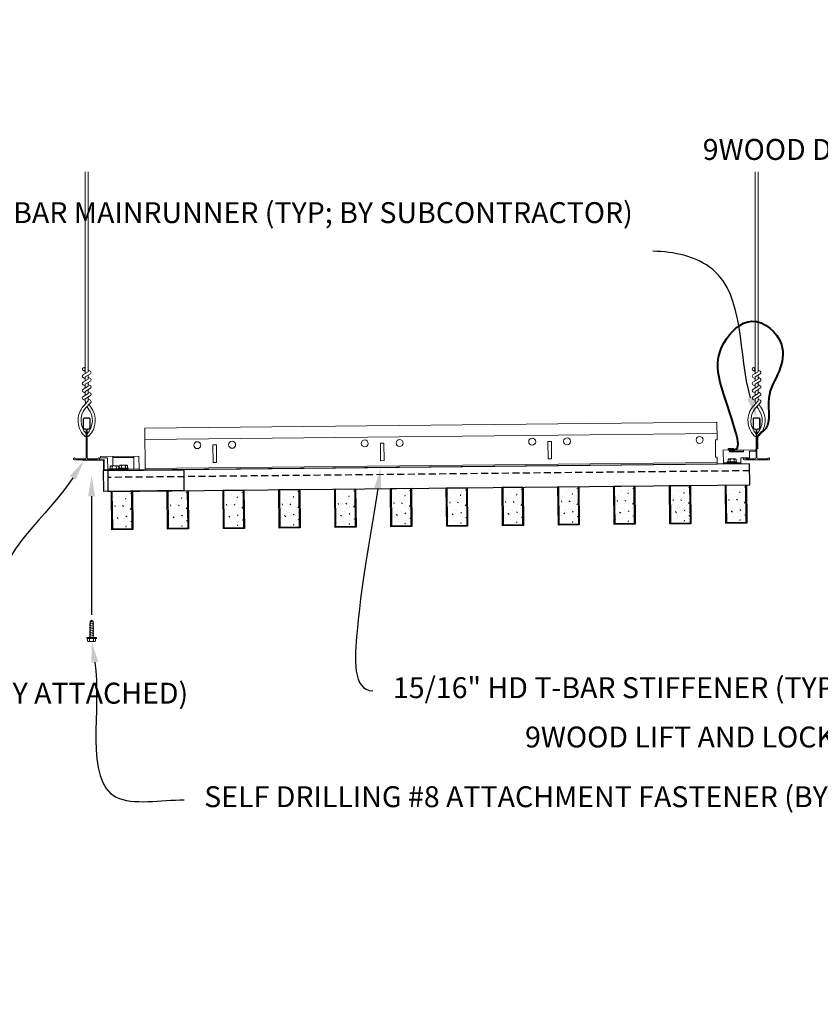
# Model space of a CAD drawing. Units: inches. Extents: x 0 to 3506, y 0 to 1152.
# Drawn here: x 2856 to 2884, y 975 to 1010 of the extents above; entities that cross this region are included whole.
import ezdxf
from ezdxf import colors
from ezdxf.entities.mleader import LeaderData, LeaderLine
from ezdxf.enums import TextEntityAlignment as Align
from ezdxf.math import Vec2, Vec3

# ---------------------------------------------------------------- set-up
doc = ezdxf.new("R2010")
doc.units = ezdxf.units.IN
doc.header["$MEASUREMENT"] = 0
doc.linetypes.add('HIDDEN', pattern=[0.375, 0.25, -0.125])
for name, color, linetype, lineweight in [('Z-ANNO-NOTE', 7, 'Continuous', 35), ('Z-CLNG-SUSP', 3, 'Continuous', 18), ('Z-CLNG-TEES', 3, 'Continuous', 18), ('Z-CLNG-WOOD', 5, 'Continuous', 25), ('Z-CLNG-WOOD-PATT', 2, 'Continuous', 15)]:
    doc.layers.add(name, color=color, linetype=linetype, lineweight=lineweight)
doc.layers.add('Z-ANNO-NPLT', color=252, linetype='Continuous', lineweight=35, plot=False)
doc.styles.add('1-8', font='arial.ttf', dxfattribs={"height": 0.75})
doc.styles.get("Standard").update_dxf_attribs({"font": 'arial.ttf', "height": 0.09375})
pattern_1 = [(0.5943, (2813.2764, 994.69), (-0.010372, 0.999946), [0, -1]), (0.5943, (2813.3981, 994.5312), (-0.010372, 0.999946), [0, -1]), (0.5943, (2813.3506, 994.2907), (-0.010372, 0.999946), [0, -1]), (0.5943, (2813.703, 994.0644), (-0.010372, 0.999946), [0, -1]), (0.5943, (2813.6692, 994.424), (-0.010372, 0.999946), [0, -1]), (0.5943, (2813.9367, 994.6668), (-0.010372, 0.999946), [0, -1]), (0.5943, (2813.586, 994.7332), (-0.010372, 0.999946), [0, -1]), (0.5943, (2814.0102, 994.3276), (-0.010372, 0.999946), [0, -1]), (0.5943, (2813.9636, 994.0071), (-0.010372, 0.999946), [0, -1]), (0.5943, (2813.2252, 993.8494), (-0.010372, 0.999946), [0, -1]), (0.5943, (2813.4031, 994.0513), (-0.010372, 0.999946), [0, -1]), (0.5943, (2813.545, 993.8627), (-0.010372, 0.999946), [0, -1]), (0.5943, (2814.1484, 994.509), (-0.010372, 0.999946), [0, -1]), (0.5943, (2813.831, 994.2557), (-0.010372, 0.999946), [0, -1]), (0.5943, (2813.7476, 994.5849), (-0.010372, 0.999946), [0, -1]), (0.5943, (2813.9185, 994.4966), (-0.010372, 0.999946), [0, -1]), (0.5943, (2813.5613, 994.2229), (-0.010372, 0.999946), [0, -1]), (0.5943, (2813.8357, 994.7658), (-0.010372, 0.999946), [0, -1]), (0.5943, (2814.1518, 994.179), (-0.010372, 0.999946), [0, -1]), (0.5943, (2814.1249, 993.8787), (-0.010372, 0.999946), [0, -1]), (76.5581, (2813.36955, 994.39094), (-0.9688276, -3.0102114), [0.041231, -4.081875]), (329.6305, (2813.53736, 994.60269), (-3.0205811, 1.96877826), [0.05831, -5.772642]), (338.7929, (2813.82973, 994.3757), (3.0102111, -0.96882946), [0.053852, -5.331313]), (149.6305, (2813.84471, 993.89584), (3.0205811, -1.96877826), [0.05831, -5.772642]), (53.7244, (2813.53338, 994.02262), (1.9687759, 3.020583), [0.05, -4.95]), (315.5943, (2814.0559, 994.7481), (0.9999465, 0.010372), [0.056569, -1.357645]), (101.9042, (2813.99232, 994.12738), (-1.0414327, 3.9894134), [0.05099, -5.048029]), (323.7244, (2813.25194, 994.1597), (3.020583, -1.9687759), [0.05, -4.95]), (315.5943, (2813.3654, 994.7909), (0.9999465, 0.010372), [0.042426, -1.371787])]

msp = doc.modelspace()

# ---------------------------------------------------------------- hatches: boundary and pattern name
at = {"layer": 'Z-CLNG-WOOD-PATT'}
h = msp.add_hatch(dxfattribs=at)
h.set_pattern_fill('PARTICLEBOARD', color=256, angle=0.594295)
h.set_pattern_definition(pattern_1)
h.paths.add_polyline_path([(2860.909136, 993.168462), (2861.596599, 993.175593), (2861.610536, 991.831915), (2860.923073, 991.824784)])
h = msp.add_hatch(dxfattribs=at)
h.set_pattern_fill('PARTICLEBOARD', color=256, angle=0.594295)
h.set_pattern_definition(pattern_1)
h.paths.add_polyline_path([(2862.909028, 993.189206), (2863.596491, 993.196337), (2863.610429, 991.852659), (2862.922966, 991.845528)])
h = msp.add_hatch(dxfattribs=at)
h.set_pattern_fill('PARTICLEBOARD', color=256, angle=0.594295)
h.set_pattern_definition(pattern_1)
h.paths.add_polyline_path([(2865.610321, 991.873404), (2864.922858, 991.866273), (2864.908921, 993.209951), (2865.596384, 993.217082)])
h = msp.add_hatch(dxfattribs=at)
h.set_pattern_fill('PARTICLEBOARD', color=256, angle=0.594295)
h.set_pattern_definition(pattern_1)
h.paths.add_polyline_path([(2867.610214, 991.894148), (2866.922751, 991.887017), (2866.908813, 993.230695), (2867.596276, 993.237826)])
h = msp.add_hatch(dxfattribs=at)
h.set_pattern_fill('PARTICLEBOARD', color=256, angle=0.594295)
h.set_pattern_definition(pattern_1)
h.paths.add_polyline_path([(2869.610106, 991.914893), (2868.922643, 991.907762), (2868.908705, 993.251439), (2869.596168, 993.25857)])
h = msp.add_hatch(dxfattribs=at)
h.set_pattern_fill('PARTICLEBOARD', color=256, angle=0.594295)
h.set_pattern_definition(pattern_1)
h.paths.add_polyline_path([(2870.908598, 993.272184), (2871.596061, 993.279315), (2871.609998, 991.935637), (2870.922535, 991.928506)])
h = msp.add_hatch(dxfattribs=at)
h.set_pattern_fill('PARTICLEBOARD', color=256, angle=0.594295)
h.set_pattern_definition(pattern_1)
h.paths.add_polyline_path([(2872.90849, 993.292928), (2873.595953, 993.300059), (2873.609891, 991.956382), (2872.922428, 991.949251)])
h = msp.add_hatch(dxfattribs=at)
h.set_pattern_fill('PARTICLEBOARD', color=256, angle=0.594295)
h.set_pattern_definition(pattern_1)
h.paths.add_polyline_path([(2874.908383, 993.313673), (2875.595846, 993.320804), (2875.609783, 991.977126), (2874.92232, 991.969995)])
h = msp.add_hatch(dxfattribs=at)
h.set_pattern_fill('PARTICLEBOARD', color=256, angle=0.594295)
h.set_pattern_definition(pattern_1)
h.paths.add_polyline_path([(2877.609676, 991.99787), (2876.922213, 991.99074), (2876.908275, 993.334417), (2877.595738, 993.341548)])
h = msp.add_hatch(dxfattribs=at)
h.set_pattern_fill('PARTICLEBOARD', color=256, angle=0.594295)
h.set_pattern_definition(pattern_1)
h.paths.add_polyline_path([(2878.908167, 993.355162), (2879.59563, 993.362293), (2879.609568, 992.018615), (2878.922105, 992.011484)])
h = msp.add_hatch(dxfattribs=at)
h.set_pattern_fill('PARTICLEBOARD', color=256, angle=0.594295)
h.set_pattern_definition(pattern_1)
h.paths.add_polyline_path([(2880.90806, 993.375906), (2881.595523, 993.383037), (2881.609461, 992.039359), (2880.921998, 992.032228)])
h = msp.add_hatch(dxfattribs=at)
h.set_pattern_fill('PARTICLEBOARD', color=256, angle=0.594295)
h.set_pattern_definition(pattern_1)
h.paths.add_polyline_path([(2858.909243, 993.147717), (2859.596706, 993.154848), (2859.610644, 991.81117), (2858.923181, 991.80404)])

# ---------------------------------------------------------------- linework, layer by layer
at = {"layer": 'Z-CLNG-SUSP'}
for p, q in [((2881.519997, 994.590319), (2881.020024, 994.585132)), ((2858.931501, 994.062997), (2858.928026, 994.397979)), ((2858.928462, 994.355982), (2859.677422, 994.36375)), ((2859.681737, 993.947773), (2859.676986, 994.405748)), ((2880.973409, 994.201828), (2880.972487, 994.290698)), ((2881.228152, 994.312277), (2881.005089, 994.309963)), ((2881.045574, 994.202577), (2881.044652, 994.291447)), ((2881.189904, 994.204074), (2881.188982, 994.292944)), ((2881.261147, 994.293692), (2881.262069, 994.204823)), ((2858.744787, 993.938054), (2858.808783, 993.938718)), ((2859.156607, 993.957527), (2858.808626, 993.953917)), ((2858.808626, 993.953917), (2858.80897, 993.920719)), ((2859.156951, 993.924328), (2858.80897, 993.920719)), ((2858.837365, 994.043094), (2858.838287, 993.954225)), ((2858.869967, 994.062359), (2859.09303, 994.064673)), ((2858.910452, 993.954973), (2858.90953, 994.043843)), ((2859.054781, 993.95647), (2859.05386, 994.04534)), ((2859.126946, 993.957219), (2859.126024, 994.046089)), ((2859.132922, 993.975282), (2859.480903, 993.978891)), ((2859.132922, 993.975282), (2859.133108, 993.957283)), ((2859.156607, 993.957527), (2859.156951, 993.924328)), ((2859.156765, 993.942327), (2859.869726, 993.949723)), ((2859.156765, 993.942327), (2859.481247, 993.945693)), ((2859.162582, 993.97559), (2859.161661, 994.064459)), ((2859.417326, 994.086038), (2859.194263, 994.083724)), ((2859.234747, 993.976338), (2859.233826, 994.065208)), ((2859.379077, 993.977835), (2859.378155, 994.066705)), ((2859.45032, 994.067453), (2859.451242, 993.978584)), ((2859.480903, 993.978891), (2859.481247, 993.945693)), ((2880.943748, 994.201521), (2881.29173, 994.20513)), ((2858.085784, 988.391129), (2858.249784, 988.422379)), ((2858.085784, 988.328629), (2858.249784, 988.359879)), ((2858.085784, 988.266129), (2858.249784, 988.297379)), ((2858.085784, 988.203629), (2858.249784, 988.234879)), ((2858.115854, 988.479824), (2858.167784, 988.531754)), ((2858.115854, 987.906754), (2858.115854, 988.479824)), ((2858.142135, 988.479824), (2858.167784, 988.531754)), ((2858.219714, 988.479824), (2858.142135, 988.479824)), ((2858.219714, 988.479824), (2858.167784, 988.531754)), ((2858.219714, 987.906754), (2858.219714, 988.479824)), ((2857.993784, 987.873554), (2857.993784, 987.906754)), ((2858.341784, 987.906754), (2857.993784, 987.906754)), ((2858.341784, 987.873554), (2857.993784, 987.873554)), ((2858.023447, 987.784679), (2858.023447, 987.873554)), ((2858.085784, 988.141129), (2858.249784, 988.172379)), ((2858.085784, 988.078629), (2858.249784, 988.109879)), ((2858.085784, 988.016129), (2858.249784, 988.047379)), ((2858.085784, 987.953629), (2858.249784, 987.984879)), ((2858.095615, 987.873554), (2858.095615, 987.784679)), ((2858.239953, 987.873554), (2858.239953, 987.784679)), ((2858.312122, 987.873554), (2858.312122, 987.784679)), ((2858.341784, 987.873554), (2858.341784, 987.906754)), ((2858.056247, 987.765754), (2858.279322, 987.765754))]:
    msp.add_line(p, q, dxfattribs=at)
for points in [[(2880.97584, 994.626676), (2880.975197, 994.688673), (2881.162687, 994.690618), (2881.16333, 994.628621)], [(2881.019588, 994.62713), (2881.020236, 994.564634), (2881.520209, 994.56982), (2881.519561, 994.632316)], [(2858.744974, 993.920055), (2858.740472, 994.354032), (2858.490486, 994.351439), (2858.49005, 994.393436), (2859.864976, 994.407698), (2859.870162, 993.907725), (2858.745223, 993.896056)]]:
    msp.add_lwpolyline(points, dxfattribs=at)
msp.add_lwpolyline([(2857.866416, 994.258461), (2858.592377, 994.265991), (2858.596231, 993.894511), (2859.34619, 993.90229), (2859.345941, 993.926289), (2858.61998, 993.918758), (2858.616127, 994.290239), (2857.866167, 994.282459)], close=True, dxfattribs=at)
at = {"layer": 'Z-CLNG-SUSP', "extrusion": (0, 0, -1), "flags": 128}
for points in [[(-2880.972487, 994.290698), (-2880.98952, 994.304728), (-2881.008399, 994.307524), (-2881.027332, 994.305121), (-2881.044652, 994.291447)], [(-2881.044652, 994.291447), (-2881.078861, 994.305655), (-2881.116646, 994.308647), (-2881.154486, 994.306439), (-2881.188982, 994.292944)], [(-2881.188982, 994.292944), (-2881.206015, 994.306974), (-2881.224894, 994.30977), (-2881.243827, 994.307366), (-2881.261147, 994.293692)], [(-2858.90953, 994.043843), (-2858.89221, 994.057517), (-2858.873277, 994.059921), (-2858.854397, 994.057125), (-2858.837365, 994.043094)], [(-2859.05386, 994.04534), (-2859.019364, 994.058836), (-2858.981524, 994.061044), (-2858.943738, 994.058051), (-2858.90953, 994.043843)], [(-2859.126024, 994.046089), (-2859.108705, 994.059763), (-2859.089771, 994.062166), (-2859.070892, 994.05937), (-2859.05386, 994.04534)], [(-2859.161661, 994.064459), (-2859.178693, 994.078489), (-2859.197572, 994.081286), (-2859.216506, 994.078882), (-2859.233826, 994.065208)], [(-2859.233826, 994.065208), (-2859.268034, 994.079416), (-2859.30582, 994.082408), (-2859.343659, 994.080201), (-2859.378155, 994.066705)], [(-2859.378155, 994.066705), (-2859.395188, 994.080735), (-2859.414067, 994.083531), (-2859.433, 994.081127), (-2859.45032, 994.067453)], [(-2858.095615, 987.784679), (-2858.078438, 987.770826), (-2858.059531, 987.768226), (-2858.040624, 987.770826), (-2858.023447, 987.784679)], [(-2858.239953, 987.784679), (-2858.205599, 987.770826), (-2858.167784, 987.768226), (-2858.12997, 987.770826), (-2858.095615, 987.784679)], [(-2858.312122, 987.784679), (-2858.294945, 987.770826), (-2858.276037, 987.768226), (-2858.25713, 987.770826), (-2858.239953, 987.784679)]]:
    msp.add_lwpolyline(points, dxfattribs=at)
at = {"layer": 'Z-CLNG-SUSP', "flags": 128}
msp.add_lwpolyline([(2858.115854, 988.375504), (2858.115872, 988.376323), (2858.115927, 988.37725), (2858.116017, 988.378285), (2858.116143, 988.379426), (2858.116305, 988.380673), (2858.116502, 988.382025), (2858.116736, 988.383481), (2858.117004, 988.38504), (2858.117308, 988.386701), (2858.117648, 988.388462), (2858.118021, 988.390323), (2858.11843, 988.392283), (2858.118873, 988.394339), (2858.119349, 988.39649), (2858.11986, 988.398736), (2858.120403, 988.401074), (2858.12098, 988.403503), (2858.121589, 988.406021), (2858.12223, 988.408626), (2858.122903, 988.411316), (2858.123607, 988.414091), (2858.124342, 988.416947), (2858.125106, 988.419883), (2858.125901, 988.422896), (2858.126724, 988.425985), (2858.127577, 988.429148), (2858.128457, 988.432381), (2858.129364, 988.435684), (2858.130298, 988.439054), (2858.131258, 988.442488), (2858.132243, 988.445984), (2858.133253, 988.449539), (2858.134288, 988.453152), (2858.135345, 988.456819), (2858.136425, 988.460538), (2858.137526, 988.464307), (2858.138649, 988.468123), (2858.139792, 988.471983), (2858.140954, 988.475884), (2858.142135, 988.479824)], dxfattribs=at)
at = {"layer": 'Z-CLNG-SUSP'}
for centre, start, end in [((2881.005482, 994.272079), 90.594295, 150.564187), ((2881.228545, 994.274393), 30.6244029, 90.594295), ((2858.87036, 994.024475), 90.594295, 150.564187), ((2859.093423, 994.026789), 30.6244029, 90.594295), ((2859.194656, 994.04584), 90.594295, 150.564187), ((2859.417719, 994.048154), 30.6244029, 90.594295), ((2858.056247, 987.803639), 210.030108, 270), ((2858.279322, 987.803639), 270, 329.969892)]:
    msp.add_arc(centre, 0.037886, start, end, dxfattribs=at)
at = {"layer": 'Z-CLNG-TEES'}
for p, q in [((2857.976709, 995.103368), (2857.976709, 995.216952)), ((2880.575953, 995.21631), (2860.077556, 995.003685)), ((2881.976709, 995.103368), (2881.976709, 995.216952))]:
    msp.add_line(p, q, dxfattribs=at)
for points in [[(2874.647524, 994.311021), (2874.522531, 994.309724), (2874.516048, 994.934691), (2874.641041, 994.935987)], [(2862.648169, 994.186554), (2862.523176, 994.185258), (2862.516693, 994.810224), (2862.641687, 994.811521)], [(2868.647847, 994.248787), (2868.522853, 994.247491), (2868.516371, 994.872457), (2868.641364, 994.873754)]]:
    msp.add_lwpolyline(points, close=True, dxfattribs=at)
for centre in [(2861.954224, 994.80439), (2863.204156, 994.817355), (2867.953901, 994.866623), (2869.203834, 994.879588), (2873.953578, 994.928856), (2875.203511, 994.941822), (2879.953255, 994.99109)]:
    msp.add_circle(centre, 0.125, dxfattribs=at)
at = {"layer": 'Z-CLNG-WOOD', "color": 6}
msp.add_lwpolyline([(2858.596231, 993.894511), (2861.471076, 993.924331), (2861.478855, 993.174371), (2858.60401, 993.144551)], close=True, dxfattribs=at)
at = {"layer": 'Z-CLNG-WOOD'}
for points in [[(2859.642216, 991.780246), (2858.892257, 991.772467), (2858.877995, 993.147393), (2859.627955, 993.155172)], [(2861.642109, 991.800991), (2860.892149, 991.793212), (2860.877887, 993.168138), (2861.627847, 993.175917)], [(2863.642001, 991.821735), (2862.892042, 991.813956), (2862.87778, 993.188882), (2863.627739, 993.196661)]]:
    msp.add_lwpolyline(points, close=True, dxfattribs=at)
at = {"layer": 'Z-CLNG-WOOD-PATT'}
for p, q in [((2860.923073, 991.824784), (2860.909136, 993.168462)), ((2861.596599, 993.175593), (2861.610536, 991.831915)), ((2862.922966, 991.845528), (2862.909028, 993.189206)), ((2863.596491, 993.196337), (2863.610429, 991.852659)), ((2864.922858, 991.866273), (2864.908921, 993.209951)), ((2858.923181, 991.80404), (2858.909243, 993.147717)), ((2859.596706, 993.154848), (2859.610644, 991.81117)), ((2859.641892, 991.811495), (2858.891933, 991.803715)), ((2861.641785, 991.832239), (2860.891825, 991.82446)), ((2863.641677, 991.852983), (2862.891717, 991.845204))]:
    msp.add_line(p, q, dxfattribs=at)

# ---------------------------------------------------------------- texts
at = {"layer": 'Z-ANNO-NPLT'}
msp.add_text('3/4" THICK MEMBERS', height=132, rotation=32.8258798, dxfattribs=at).set_placement((1799.121241, 133.065492), align=Align.TOP_LEFT)

# ---------------------------------------------------------------- leaders
at = {"layer": 'Z-ANNO-NOTE', "ltscale": 4}
ml = msp.add_multileader_mtext('Standard', dxfattribs=at)
ml.set_content('', color=256)
ml.set_leader_properties()
ml.build(insert=Vec2(0, 0))
ml.multileader.update_dxf_attribs({"leader_type": 2, "text_right_attachment_type": 3, "dogleg_length": 0.36, "arrow_head_size": 0.75, "scale": 4})
ctx = ml.context
ctx.base_point, ctx.scale, ctx.char_height, ctx.arrow_head_size, ctx.landing_gap_size, ctx.plane_origin, ctx.plane_x_axis, ctx.plane_y_axis = Vec3(2858.167784, 987.28262), 4, 0.75, 0.75, 0.72, Vec3(2858.167784, 985.265106), Vec3(0, 1), Vec3(-1, 0)
ctx.right_attachment, ctx.text_align_type = 3, 2
notes = []
notes.append((ctx, [(0, (1, 1, 0), (2858.167784, 991.60262), (0, -1), 2.88, [(0, [(2858.167784, 993.725098), (2858.167784, 990.563164)], 0, [])])]))
ctx.mtext.insert, ctx.mtext.text_direction, ctx.mtext.rotation, ctx.mtext.alignment, ctx.mtext.flow_direction = Vec3(2857.792784, 988.00262), Vec3(0, 1), 1.570796327, 3, 5
at = {"layer": 'Z-ANNO-NOTE'}
ml = msp.add_multileader_mtext('Standard', dxfattribs=at)
ml.set_content('9WOOD LIFT AND LOCK WOOD CEILING GRILLE (INSTALLED)', color=256, style='1-8')
ml.set_leader_properties()
ml.build(insert=Vec2(0, 0))
ml.multileader.update_dxf_attribs({"leader_type": 2, "text_right_attachment_type": 3, "dogleg_length": 0.36, "arrow_head_size": 0.75, "scale": 8})
ctx = ml.context
ctx.base_point, ctx.scale, ctx.char_height, ctx.arrow_head_size, ctx.landing_gap_size, ctx.plane_origin = Vec3(2885.718102, 984.232958), 8, 0.75, 0.75, 0.72, Vec3(2907.303333, 984.415473)
ctx.right_attachment, ctx.text_align_type = 3, 2
notes.append((ctx, [(0, (1, 1, 0), (2905.65611, 982.956866), (-1, 0), 2.88, [(0, [(2906.269991, 992.540431), (2905.209881, 983.050658)], 0, [])])]))
ctx.mtext.insert, ctx.mtext.width, ctx.mtext.alignment, ctx.mtext.flow_direction = Vec3(2902.05611, 984.718207), 15.83099336, 3, 5
for ctx, leaders in notes:
    for number, flags, end, landing, length, lines in leaders:
        leader = LeaderData()
        leader.index, (leader.has_last_leader_line, leader.has_dogleg_vector, leader.attachment_direction) = number, flags
        leader.last_leader_point, leader.dogleg_vector, leader.dogleg_length = Vec3(end), Vec3(landing), length
        for number, points, colour, breaks in lines:
            line = LeaderLine()
            line.index, line.vertices, line.color, line.breaks = number, Vec3.list(points), colors.encode_raw_color(colour), breaks
            leader.lines.append(line)
        ctx.leaders.append(leader)

# ---------------------------------------------------------------- next in the draw order: leaders
ml = msp.add_multileader_mtext('Standard', dxfattribs=at)
ml.set_content('15/16" HD T-BAR MAINRUNNER (TYP; BY SUBCONTRACTOR)', color=256)
ml.set_leader_properties()
ml.build(insert=Vec2(0, 0))
ml.multileader.update_dxf_attribs({"leader_type": 2, "text_right_attachment_type": 3, "dogleg_length": 0.36, "arrow_head_size": 0.75, "scale": 8})
ctx = ml.context
ctx.base_point, ctx.scale, ctx.char_height, ctx.arrow_head_size, ctx.landing_gap_size, ctx.plane_origin = Vec3(2861.340304, 1003.028901), 8, 0.75, 0.75, 0.72, Vec3(2881.072994, 1001.26614)
ctx.right_attachment, ctx.text_align_type = 3, 2
notes = []
notes.append((ctx, [(0, (1, 1, 0), (2881.158087, 1001.752809), (-1, 0), 2.88, [(0, [(2881.992334, 995.784115), (2880.415533, 1001.107852)], 0, [])])]))
ctx.mtext.insert, ctx.mtext.width, ctx.mtext.alignment, ctx.mtext.flow_direction = Vec3(2877.558087, 1003.51415), 15.8332807, 3, 5
ctx.mtext.has_bg_fill, ctx.mtext.bg_color, ctx.mtext.bg_scale_factor, ctx.mtext.bg_transparency, ctx.mtext.use_window_bg_color = 1, -1023410167, 1.5, 0, 1
ml = msp.add_multileader_mtext('Standard', dxfattribs=at)
ml.set_content('15/16" HD T-BAR STIFFENER (TYP; FACTORY ATTACHED)', color=256)
ml.set_leader_properties()
ml.build(insert=Vec2(0, 0))
ml.multileader.update_dxf_attribs({"leader_type": 2, "text_right_attachment_type": 3, "dogleg_length": 0.36, "arrow_head_size": 0.75, "scale": 8})
ctx = ml.context
ctx.base_point, ctx.scale, ctx.char_height, ctx.arrow_head_size, ctx.landing_gap_size, ctx.plane_origin = Vec3(2868.244339, 986.000678), 8, 0.75, 0.75, 0.72, Vec3(2865.449432, 985.514009)
ctx.right_attachment = 3
notes.append((ctx, [(0, (1, 1, 0), (2865.364339, 986.000678), (1, 0), 2.88, [(0, [(2868.525064, 993.9975), (2867.681007, 988.131027)], 0, [])])]))
ctx.mtext.insert, ctx.mtext.width, ctx.mtext.flow_direction = Vec3(2868.964339, 986.485927), 14.63810778, 5
ctx.mtext.has_bg_fill, ctx.mtext.bg_color, ctx.mtext.bg_scale_factor, ctx.mtext.bg_transparency, ctx.mtext.use_window_bg_color = 1, -1023410167, 1.5, 0, 1
for ctx, leaders in notes:
    for number, flags, end, landing, length, lines in leaders:
        leader = LeaderData()
        leader.index, (leader.has_last_leader_line, leader.has_dogleg_vector, leader.attachment_direction) = number, flags
        leader.last_leader_point, leader.dogleg_vector, leader.dogleg_length = Vec3(end), Vec3(landing), length
        for number, points, colour, breaks in lines:
            line = LeaderLine()
            line.index, line.vertices, line.color, line.breaks = number, Vec3.list(points), colors.encode_raw_color(colour), breaks
            leader.lines.append(line)
        ctx.leaders.append(leader)

# ---------------------------------------------------------------- next in the draw order: linework, layer by layer
at = {"layer": 'Z-CLNG-SUSP'}
for p, q in [((2880.8056, 994.166886), (2881.430567, 994.173369)), ((2880.943748, 994.201521), (2880.944093, 994.168322)), ((2880.944093, 994.168322), (2881.292074, 994.171932)), ((2881.29173, 994.20513), (2881.292074, 994.171932))]:
    msp.add_line(p, q, dxfattribs=at)
msp.add_lwpolyline([(2880.806036, 994.124888), (2881.431002, 994.131371), (2881.428731, 994.350359), (2881.741714, 994.353606), (2881.739235, 994.592593), (2881.951223, 994.594792), (2881.950788, 994.636789), (2880.80085, 994.624861)], close=True, dxfattribs=at)
at = {"layer": 'Z-CLNG-SUSP', "lineweight": 40}
msp.add_spline([(2880.975381, 994.648569), (2881.103155, 994.653935), (2881.227316, 994.655438), (2881.259179, 995.22048), (2880.830463, 998.483477), (2881.827773, 999.248933), (2882.882965, 998.409471), (2882.800503, 997.458509), (2882.429618, 996.486479), (2882.231402, 995.303431), (2882.076491, 995.192203), (2882.020158, 995.083936), (2882.009637, 994.909903), (2882.011431, 994.668316)], degree=3, dxfattribs=at)
at = {"layer": 'Z-CLNG-TEES'}
for p, q in [((2857.940034, 997.438993), (2857.861422, 997.484755)), ((2857.940034, 997.558443), (2857.916099, 997.573894)), ((2881.940034, 997.438993), (2881.861422, 997.484755)), ((2881.940034, 997.558443), (2881.916099, 997.573894)), ((2880.586649, 994.185116), (2860.088252, 993.972491))]:
    msp.add_line(p, q, dxfattribs=at)
for points in [[(2857.85828, 997.319807), (2858.044634, 997.43566), (2858.044634, 1004.60734)], [(2857.940034, 997.370631), (2857.940034, 1004.60734)], [(2881.85828, 997.319807), (2882.044634, 997.43566), (2882.044634, 1004.60734)], [(2881.940034, 997.370631), (2881.940034, 1004.60734)], [(2857.85828, 997.059807), (2858.044634, 997.17566), (2858.044634, 997.312494)], [(2857.85828, 996.799807), (2858.044634, 996.91566), (2858.044634, 997.052494)], [(2881.85828, 997.059807), (2882.044634, 997.17566), (2882.044634, 997.312494)], [(2881.85828, 996.799807), (2882.044634, 996.91566), (2882.044634, 997.052494)], [(2857.85828, 996.539807), (2858.044634, 996.65566), (2858.044634, 996.792494)], [(2881.85828, 996.539807), (2882.044634, 996.65566), (2882.044634, 996.792494)]]:
    msp.add_lwpolyline(points, dxfattribs=at)
for points in [[(2858.044634, 997.497552), (2858.123245, 997.45179, -0.565349132), (2858.124547, 997.362174), (2857.940034, 997.247465), (2857.940034, 997.110631)], [(2882.044634, 997.497552), (2882.123245, 997.45179, -0.565349132), (2882.124547, 997.362174), (2881.940034, 997.247465), (2881.940034, 997.110631)], [(2857.940034, 997.185627), (2857.861422, 997.231389, -0.579286609), (2857.86201, 997.322125)], [(2857.940034, 996.925627), (2857.861422, 996.971389, -0.579286609), (2857.86201, 997.062125)], [(2857.940034, 996.850631), (2857.940034, 996.987465), (2858.124547, 997.102174, 0.565349132), (2858.123245, 997.19179), (2858.044634, 997.237552)], [(2881.940034, 997.185627), (2881.861422, 997.231389, -0.579286609), (2881.86201, 997.322125)], [(2881.940034, 996.925627), (2881.861422, 996.971389, -0.579286609), (2881.86201, 997.062125)], [(2881.940034, 996.850631), (2881.940034, 996.987465), (2882.124547, 997.102174, 0.565349132), (2882.123245, 997.19179), (2882.044634, 997.237552)], [(2857.940034, 996.665627), (2857.861422, 996.711389, -0.579286609), (2857.86201, 996.802125)], [(2858.044634, 996.977552), (2858.123245, 996.93179, -0.565349132), (2858.124547, 996.842174), (2857.940034, 996.727465), (2857.940034, 996.590631)], [(2858.044634, 996.717552), (2858.123245, 996.67179, -0.565349132), (2858.124547, 996.582174), (2857.940034, 996.467465), (2857.940034, 996.426478, 0.067528088), (2857.958108, 996.293256)], [(2881.940034, 996.665627), (2881.861422, 996.711389, -0.579286609), (2881.86201, 996.802125)], [(2882.044634, 996.977552), (2882.123245, 996.93179, -0.565349132), (2882.124547, 996.842174), (2881.940034, 996.727465), (2881.940034, 996.590631)], [(2882.044634, 996.717552), (2882.123245, 996.67179, -0.565349132), (2882.124547, 996.582174), (2881.940034, 996.467465), (2881.940034, 996.426478, 0.067528088), (2881.958108, 996.293256)], [(2858.044634, 996.532494), (2858.044634, 996.461867, 0.034909522), (2858.049496, 996.392303), (2857.940034, 996.273666, 0.421221583), (2857.909709, 995.133589, 0.150322581), (2857.976709, 995.103368)], [(2858.044652, 996.457542), (2858.123245, 996.41179, -0.47961221), (2858.135372, 996.331125), (2857.940034, 996.119415, 0.368497477), (2857.969214, 995.222991, 0.077459836), (2857.976709, 995.216952)], [(2857.86201, 996.542125, 0.579286609), (2857.861422, 996.451389), (2857.940034, 996.405627)], [(2882.044634, 996.532494), (2882.044634, 996.461867, 0.034909522), (2882.049496, 996.392303), (2881.940034, 996.273666, 0.421221583), (2881.909709, 995.133589, 0.150322581), (2881.976709, 995.103368)], [(2882.044652, 996.457542), (2882.123245, 996.41179, -0.47961221), (2882.135372, 996.331125), (2881.940034, 996.119415, 0.368497477), (2881.969214, 995.222991, 0.077459836), (2881.976709, 995.216952)], [(2881.86201, 996.542125, 0.579286609), (2881.861422, 996.451389), (2881.940034, 996.405627)], [(2858.007959, 995.216952, 0.077459836), (2858.015453, 995.222991, 0.366440948), (2858.047195, 996.117159, -0.041413731), (2858.00159, 996.186131)], [(2858.007959, 995.103368, 0.150322581), (2858.074958, 995.133589, 0.367662255), (2858.143153, 996.163852, -0.062856539), (2858.081696, 996.272951)], [(2882.007959, 995.216952, 0.077459836), (2882.015453, 995.222991, 0.366440948), (2882.047195, 996.117159, -0.041413731), (2882.00159, 996.186131)], [(2882.007959, 995.103368, 0.150322581), (2882.074958, 995.133589, 0.367662255), (2882.143153, 996.163852, -0.062856539), (2882.081696, 996.272951)]]:
    msp.add_lwpolyline(points, format="xyb", dxfattribs=at)
for points in [[(2858.414209, 994.342429), (2858.367334, 994.315365), (2858.039209, 994.315365, -0.414213562), (2858.007959, 994.346615), (2858.007959, 995.346615, -0.414213562), (2858.039209, 995.377865), (2858.086084, 995.377865, 0.414213562), (2858.117334, 995.409115), (2858.117334, 995.752865, 0.414213562), (2858.086084, 995.784115), (2857.898584, 995.784115, 0.414213562), (2857.867334, 995.752865), (2857.867334, 995.409115, 0.414213562), (2857.898584, 995.377865), (2857.945459, 995.377865, -0.414213562), (2857.976709, 995.346615), (2857.976709, 994.346615, -0.414213562), (2857.945459, 994.315365), (2857.617334, 994.315365), (2857.570459, 994.342429, 1.303225373), (2857.554834, 994.284115), (2858.429834, 994.284115, 1.303225373)], [(2857.945459, 995.394535), (2857.898584, 995.394535, -0.414213562), (2857.882959, 995.41016), (2857.882959, 995.75391, -0.414213562), (2857.898584, 995.769535), (2858.086084, 995.769535, -0.414213562), (2858.101709, 995.75391), (2858.101709, 995.41016, -0.414213562), (2858.086084, 995.394535), (2858.039209, 995.394535, 0.414213562), (2857.992334, 995.34766, 0.414213562)], [(2882.414209, 994.342429), (2882.367334, 994.315365), (2882.039209, 994.315365, -0.414213562), (2882.007959, 994.346615), (2882.007959, 995.346615, -0.414213562), (2882.039209, 995.377865), (2882.086084, 995.377865, 0.414213562), (2882.117334, 995.409115), (2882.117334, 995.752865, 0.414213562), (2882.086084, 995.784115), (2881.898584, 995.784115, 0.414213562), (2881.867334, 995.752865), (2881.867334, 995.409115, 0.414213562), (2881.898584, 995.377865), (2881.945459, 995.377865, -0.414213562), (2881.976709, 995.346615), (2881.976709, 994.346615, -0.414213562), (2881.945459, 994.315365), (2881.617334, 994.315365), (2881.570459, 994.342429, 1.303225373), (2881.554834, 994.284115), (2882.429834, 994.284115, 1.303225373)], [(2881.945459, 995.394535), (2881.898584, 995.394535, -0.414213562), (2881.882959, 995.41016), (2881.882959, 995.75391, -0.414213562), (2881.898584, 995.769535), (2882.086084, 995.769535, -0.414213562), (2882.101709, 995.75391), (2882.101709, 995.41016, -0.414213562), (2882.086084, 995.394535), (2882.039209, 995.394535, 0.414213562), (2881.992334, 995.34766, 0.414213562)]]:
    msp.add_lwpolyline(points, format="xyb", close=True, dxfattribs=at)
msp.add_lwpolyline([(2880.584704, 994.372606), (2880.522208, 994.371958), (2880.515725, 994.996924), (2880.578222, 994.997572), (2880.571739, 995.622539), (2860.073342, 995.409913), (2860.0889, 993.909994), (2880.587298, 994.122619)], close=True, dxfattribs=at)
for centre in [(2857.887734, 997.529955), (2881.887734, 997.529955)]:
    msp.add_circle(centre, 0.0523, dxfattribs=at)
at = {"layer": 'Z-CLNG-WOOD', "linetype": 'HIDDEN'}
msp.add_line((2881.746578, 993.884631), (2858.747816, 993.64607), dxfattribs=at)
at = {"layer": 'Z-CLNG-WOOD'}
for points in [[(2881.743985, 994.134617), (2858.745223, 993.896056), (2858.753002, 993.146097), (2881.751764, 993.384658)], [(2865.641894, 991.84248), (2864.891934, 991.8347), (2864.877672, 993.209626), (2865.627632, 993.217406)], [(2867.641786, 991.863224), (2866.891826, 991.855445), (2866.877565, 993.230371), (2867.627524, 993.23815)], [(2869.641679, 991.883968), (2868.891719, 991.876189), (2868.877457, 993.251115), (2869.627417, 993.258895)], [(2871.641571, 991.904713), (2870.891611, 991.896934), (2870.877349, 993.27186), (2871.627309, 993.279639)], [(2873.641463, 991.925457), (2872.891504, 991.917678), (2872.877242, 993.292604), (2873.627202, 993.300383)], [(2875.641356, 991.946202), (2874.891396, 991.938423), (2874.877134, 993.313349), (2875.627094, 993.321128)], [(2877.641248, 991.966946), (2876.891289, 991.959167), (2876.877027, 993.334093), (2877.626986, 993.341872)], [(2879.641141, 991.987691), (2878.891181, 991.979912), (2878.876919, 993.354838), (2879.626879, 993.362617)], [(2881.641033, 992.008435), (2880.891073, 992.000656), (2880.876812, 993.375582), (2881.626771, 993.383361)]]:
    msp.add_lwpolyline(points, close=True, dxfattribs=at)
at = {"layer": 'Z-CLNG-WOOD-PATT'}
for p, q in [((2865.596384, 993.217082), (2865.610321, 991.873404)), ((2866.922751, 991.887017), (2866.908813, 993.230695)), ((2867.596276, 993.237826), (2867.610214, 991.894148)), ((2868.922643, 991.907762), (2868.908705, 993.251439)), ((2869.596168, 993.25857), (2869.610106, 991.914893)), ((2870.922535, 991.928506), (2870.908598, 993.272184)), ((2871.596061, 993.279315), (2871.609998, 991.935637)), ((2872.922428, 991.949251), (2872.90849, 993.292928)), ((2873.595953, 993.300059), (2873.609891, 991.956382)), ((2874.92232, 991.969995), (2874.908383, 993.313673)), ((2875.595846, 993.320804), (2875.609783, 991.977126)), ((2876.922213, 991.99074), (2876.908275, 993.334417)), ((2877.595738, 993.341548), (2877.609676, 991.99787)), ((2878.922105, 992.011484), (2878.908167, 993.355162)), ((2879.59563, 993.362293), (2879.609568, 992.018615)), ((2880.921998, 992.032228), (2880.90806, 993.375906)), ((2881.595523, 993.383037), (2881.609461, 992.039359)), ((2865.64157, 991.873728), (2864.89161, 991.865949)), ((2867.641462, 991.894472), (2866.891502, 991.886693)), ((2869.641354, 991.915217), (2868.891395, 991.907438)), ((2871.641247, 991.935961), (2870.891287, 991.928182)), ((2873.641139, 991.956706), (2872.89118, 991.948927)), ((2875.641032, 991.97745), (2874.891072, 991.969671)), ((2877.640924, 991.998195), (2876.890964, 991.990415)), ((2879.640816, 992.018939), (2878.890857, 992.01116)), ((2881.640709, 992.039683), (2880.890749, 992.031904))]:
    msp.add_line(p, q, dxfattribs=at)

# ---------------------------------------------------------------- next in the draw order: leaders
at = {"layer": 'Z-ANNO-NOTE'}
ml = msp.add_multileader_mtext('Standard', dxfattribs=at)
ml.set_content('9WOOD DOUBLE STEP CLIP (TYP; FACTORY ATTACHED)', color=256, style='1-8')
ml.set_leader_properties()
ml.build(insert=Vec2(0, 0))
ml.multileader.update_dxf_attribs({"leader_type": 2, "text_right_attachment_type": 3, "dogleg_length": 0.36, "arrow_head_size": 0.75, "scale": 8})
ctx = ml.context
ctx.base_point, ctx.scale, ctx.char_height, ctx.arrow_head_size, ctx.landing_gap_size, ctx.plane_origin = Vec3(2891.267115, 1005.293489), 8, 0.75, 0.75, 0.72, Vec3(2909.270949, 1000.937055)
ctx.right_attachment, ctx.text_align_type = 3, 2
notes = []
notes.append((ctx, [(0, (1, 1, 0), (2909.747074, 1004.016886), (-1, 0), 2.88, [(0, [(2910.100741, 995.196181), (2908.935406, 998.466726)], 0, [])])]))
ctx.mtext.insert, ctx.mtext.width, ctx.mtext.alignment, ctx.mtext.flow_direction = Vec3(2906.147074, 1005.778738), 15.14652005, 3, 5
ml = msp.add_multileader_mtext('Standard', dxfattribs=at)
ml.set_content('9WOOD SAFETY CLIP (TYP; FACTORY ATTACHED)', color=256, style='1-8')
ml.set_leader_properties()
ml.build(insert=Vec2(0, 0))
ml.multileader.update_dxf_attribs({"leader_type": 2, "text_right_attachment_type": 3, "dogleg_length": 0.36, "arrow_head_size": 0.75, "scale": 8})
ctx = ml.context
ctx.base_point, ctx.scale, ctx.char_height, ctx.arrow_head_size, ctx.landing_gap_size, ctx.plane_origin = Vec3(2838.003623, 985.80346), 8, 0.75, 0.75, 0.72, Vec3(2854.48274, 981.97724)
ctx.right_attachment = 3
notes.append((ctx, [(0, (1, 1, 0), (2856.100908, 984.526857), (-1, 0), 2.88, [(0, [(2857.901026, 994.258461), (2854.632698, 989.237099)], 0, [])])]))
ctx.mtext.insert, ctx.mtext.width, ctx.mtext.flow_direction = Vec3(2838.723623, 986.288709), 13.79010382, 5
ml = msp.add_multileader_mtext('Standard', dxfattribs=at)
ml.set_content('SELF DRILLING #8 ATTACHMENT FASTENER (BY SUBCONTRACTOR)', color=256, style='1-8')
ml.set_leader_properties()
ml.build(insert=Vec2(0, 0))
ml.multileader.update_dxf_attribs({"leader_type": 2, "text_right_attachment_type": 3, "dogleg_length": 0.36, "arrow_head_size": 0.75, "scale": 8})
ctx = ml.context
ctx.base_point, ctx.scale, ctx.char_height, ctx.arrow_head_size, ctx.landing_gap_size, ctx.plane_origin = Vec3(2861.483248, 982.092972), 8, 0.75, 0.75, 0.72, Vec3(2856.956025, 983.551579)
ctx.right_attachment = 3
notes.append((ctx, [(0, (1, 1, 0), (2858.603248, 982.092972), (1, 0), 2.88, [(0, [(2858.167784, 987.765754), (2859.049477, 982.186764)], 0, [])])]))
ctx.mtext.insert, ctx.mtext.width, ctx.mtext.flow_direction = Vec3(2862.203248, 982.578221), 13.33227622, 5
for ctx, leaders in notes:
    for number, flags, end, landing, length, lines in leaders:
        leader = LeaderData()
        leader.index, (leader.has_last_leader_line, leader.has_dogleg_vector, leader.attachment_direction) = number, flags
        leader.last_leader_point, leader.dogleg_vector, leader.dogleg_length = Vec3(end), Vec3(landing), length
        for number, points, colour, breaks in lines:
            line = LeaderLine()
            line.index, line.vertices, line.color, line.breaks = number, Vec3.list(points), colors.encode_raw_color(colour), breaks
            leader.lines.append(line)
        ctx.leaders.append(leader)

doc.saveas('drawing.dxf')
